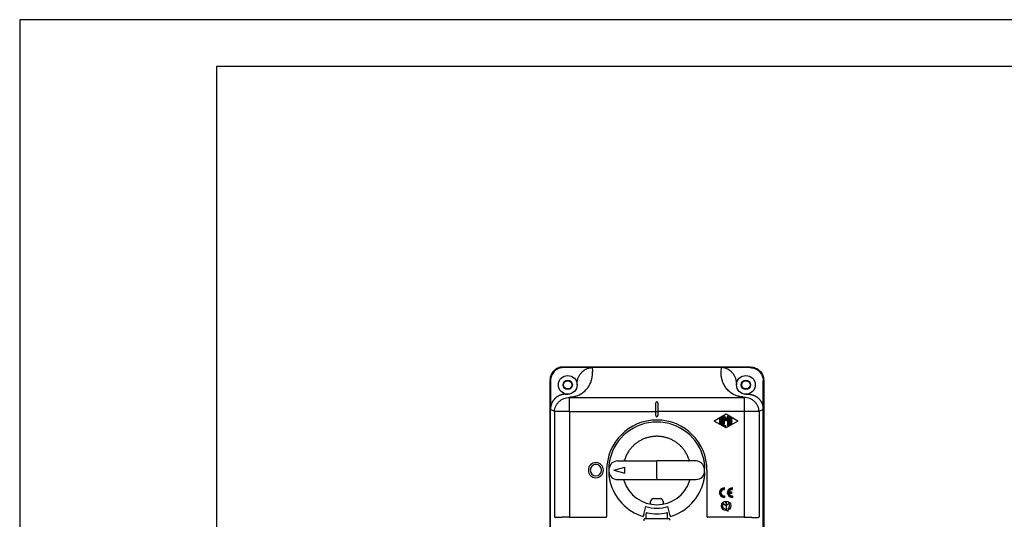
# Model space of a CAD drawing. Units: millimetres. Extents: x -284 to 766, y -1084 to 401.
# Drawn here: x -284 to 241, y 134 to 401 of the extents above; entities that cross this region are included whole.
import ezdxf

# ---------------------------------------------------------------- set-up
doc = ezdxf.new("R2010")
doc.units = ezdxf.units.MM
doc.layers.add('1', color=7, linetype='Continuous')
pattern_1 = [(45, (0, 0), (-0.14142136, 0.14142136), [])]
pattern_2 = [(45, (0, 0), (-0.10606602, 0.10606602), [])]

# ---------------------------------------------------------------- blocks, each defined once
blk = doc.blocks.new('_formato_A4', base_point=(153.23, -216.81))
at = {"layer": '1', "color": 7, "linetype": 'Continuous'}
for p, q in [((153.23, 80.19), (-56.77, 80.19)), ((-56.77, 80.19), (-56.77, -216.81)), ((-35.77, 75.19), (-35.77, -211.81)), ((148.23, 75.19), (-35.77, 75.19))]:
    blk.add_line(p, q, dxfattribs=at)
blk = doc.blocks.new('A4', base_point=(766.17, -1084.06))
at = {"layer": '1', "xscale": 5, "yscale": 5, "zscale": 5}
blk.add_blockref('_formato_A4', (766.17, -1084.06), dxfattribs=at)

msp = doc.modelspace()

# ---------------------------------------------------------------- hatches: boundary and pattern name
at = {"linetype": 'Continuous'}
h = msp.add_hatch(dxfattribs=at)
h.set_pattern_fill('_USER', color=3, scale=0.2, angle=45, pattern_type=0)
h.set_pattern_definition(pattern_1)
edge = h.paths.add_edge_path()
edge.add_arc((91.733, 189.335), 0.199, 30, 180)
edge.add_line((91.534, 189.335), (91.534, 186.912))
edge.add_line((91.534, 186.912), (91.534, 185.673))
edge.add_arc((91.784, 185.673), 0.25, 180, 360)
edge.add_line((92.034, 185.673), (92.034, 186.912))
edge.add_line((92.034, 186.912), (92.034, 188.211))
edge.add_line((92.034, 188.211), (92.676, 187.099))
edge.add_arc((92.784, 187.162), 0.125, 210, 330)
edge.add_line((92.893, 187.099), (93.534, 188.211))
edge.add_line((93.534, 188.211), (93.534, 186.912))
edge.add_line((93.534, 186.912), (93.534, 184.518))
edge.add_arc((93.784, 184.518), 0.25, 180, 360)
edge.add_line((94.034, 184.518), (94.034, 189.335))
edge.add_arc((93.836, 189.335), 0.199, 0, 150)
edge.add_line((93.664, 189.435), (92.784, 187.912))
edge.add_line((92.784, 187.912), (91.905, 189.435))
h = msp.add_hatch(dxfattribs=at)
h.set_pattern_fill('_USER', color=3, scale=0.2, angle=45, pattern_type=0)
h.set_pattern_definition(pattern_1)
edge = h.paths.add_edge_path()
edge.add_arc((89.784, 188.152), 0.25, 0, 180)
edge.add_line((89.534, 188.152), (89.534, 185.672))
edge.add_arc((89.784, 185.672), 0.25, 180, 360)
edge.add_line((90.034, 185.672), (90.034, 185.816))
edge.add_line((90.034, 185.816), (90.034, 188.152))
h = msp.add_hatch(dxfattribs=at)
h.set_pattern_fill('_USER', color=3, scale=0.2, angle=45, pattern_type=0)
h.set_pattern_definition(pattern_1)
edge = h.paths.add_edge_path()
edge.add_arc((90.784, 188.729), 0.25, 0, 180)
edge.add_line((90.534, 188.729), (90.534, 185.24))
edge.add_arc((91.034, 185.24), 0.5, 180, 240.01836)
edge.add_line((90.785, 184.806), (92.41, 183.869))
edge.add_arc((92.534, 184.085), 0.25, 240.01836, 420.01836)
edge.add_line((92.659, 184.302), (91.034, 185.24))
edge.add_line((91.034, 185.24), (91.034, 188.729))
h = msp.add_hatch(dxfattribs=at)
h.set_pattern_fill('_USER', color=3, scale=0.2, angle=45, pattern_type=0)
h.set_pattern_definition(pattern_1)
edge = h.paths.add_edge_path()
edge.add_arc((94.784, 188.729), 0.25, 60.01836, 180)
edge.add_line((94.534, 188.729), (94.534, 185.095))
edge.add_arc((94.784, 185.095), 0.25, 180, 299.98164)
edge.add_line((94.909, 184.879), (95.909, 185.455))
edge.add_arc((95.784, 185.672), 0.25, 299.98164, 479.98164)
edge.add_line((95.66, 185.889), (95.034, 185.528))
edge.add_line((95.034, 185.528), (95.034, 186.662))
edge.add_line((95.034, 186.662), (95.784, 186.662))
edge.add_arc((95.784, 186.912), 0.25, 270, 450)
edge.add_line((95.784, 187.162), (95.034, 187.162))
edge.add_line((95.034, 187.162), (95.034, 188.296))
edge.add_line((95.034, 188.296), (95.66, 187.935))
edge.add_arc((95.784, 188.152), 0.25, 240.01836, 420.01836)
edge.add_line((95.909, 188.368), (94.909, 188.945))
h = msp.add_hatch(dxfattribs=at)
h.set_pattern_fill('_USER', color=3, scale=0.15, angle=45, pattern_type=0)
h.set_pattern_definition(pattern_2)
edge = h.paths.add_edge_path()
edge.add_arc((91.784, 148.662), 2.5, 180, 270)
edge.add_line((91.784, 146.162), (92.034, 146.162))
edge.add_line((92.034, 146.162), (92.034, 146.912))
edge.add_line((92.034, 146.912), (91.784, 146.912))
edge.add_arc((91.784, 148.662), 1.75, 90, 270, ccw=False)
edge.add_line((91.784, 150.412), (92.034, 150.412))
edge.add_line((92.034, 150.412), (92.034, 151.162))
edge.add_line((92.034, 151.162), (91.784, 151.162))
edge.add_arc((91.784, 148.662), 2.5, 90, 180)
h = msp.add_hatch(dxfattribs=at)
h.set_pattern_fill('_USER', color=3, scale=0.15, angle=45, pattern_type=0)
h.set_pattern_definition(pattern_2)
edge = h.paths.add_edge_path()
edge.add_arc((96.034, 148.662), 2.5, 180, 270)
edge.add_line((96.034, 146.162), (96.284, 146.162))
edge.add_line((96.284, 146.162), (96.284, 146.912))
edge.add_line((96.284, 146.912), (96.034, 146.912))
edge.add_arc((96.034, 148.662), 1.75, 192.37363, 270, ccw=False)
edge.add_line((94.325, 148.287), (95.784, 148.287))
edge.add_line((95.784, 148.287), (95.784, 149.037))
edge.add_line((95.784, 149.037), (94.325, 149.037))
edge.add_arc((96.034, 148.662), 1.75, 90, 167.62637, ccw=False)
edge.add_line((96.034, 150.412), (96.284, 150.412))
edge.add_line((96.284, 150.412), (96.284, 151.162))
edge.add_line((96.284, 151.162), (96.034, 151.162))
edge.add_arc((96.034, 148.662), 2.5, 90, 180)

# ---------------------------------------------------------------- linework, layer by layer
at = {"color": 7, "linetype": 'Continuous'}
for p, q in [((105.888, 215.662), (5.883, 215.662)), ((21.339, 215.374), (6.172, 215.374)), ((90.288, 215.374), (21.339, 215.374)), ((105.6, 215.374), (90.433, 215.374)), ((-1.114, 208.664), (-1.114, -32.34)), ((-0.826, 208.376), (-0.826, 192.899)), ((13.386, 206.163), (13.386, 206.9)), ((98.386, 206.9), (98.386, 206.163)), ((112.598, 192.899), (112.598, 208.376)), ((112.886, 208.664), (112.886, -32.34)), ((7.183, 201.165), (8.386, 201.163)), ((103.386, 201.163), (104.589, 201.165)), ((55.286, 191.933), (55.286, 196.563)), ((56.486, 196.563), (56.486, 191.933)), ((-0.826, -17.734), (-0.826, 192.899)), ((-0.826, 192.899), (-0.826, 192.899)), ((55.286, 189.763), (55.286, 191.933)), ((56.486, 191.933), (56.486, 189.763)), ((112.598, -17.734), (112.598, 192.899)), ((112.598, 192.899), (112.598, 192.899)), ((34.872, 165.679), (55.973, 165.679)), ((55.886, 156.645), (55.886, 164.679)), ((76.837, 165.615), (55.973, 165.679)), ((29.141, 160.662), (29.141, 136.031)), ((32.886, 160.662), (38.886, 162.27)), ((32.886, 160.662), (38.886, 159.054)), ((38.886, 159.054), (38.886, 162.27)), ((82.631, 160.662), (82.631, 136.031)), ((34.872, 155.645), (38.143, 155.645)), ((38.143, 155.645), (55.973, 155.645)), ((55.973, 155.645), (73.645, 155.699)), ((73.645, 155.699), (76.837, 155.709)), ((52.587, 142.883), (52.587, 143.986)), ((54.087, 145.486), (57.685, 145.486)), ((59.185, 143.986), (59.185, 142.883)), ((48.898, 136.977), (48.639, 136.011)), ((48.898, 136.977), (50.042, 141.247)), ((62.874, 136.977), (61.729, 141.247)), ((63.133, 136.011), (62.874, 136.977)), ((9.334, 135.531), (28.641, 135.531)), ((50.136, 134.663), (49.136, 134.663)), ((49.136, 134.663), (49.136, 134.545)), ((49.136, 133.633), (49.136, 134.545)), ((61.636, 134.663), (50.136, 134.663)), ((62.636, 134.663), (61.636, 134.663)), ((62.636, 134.663), (62.636, 134.545)), ((62.636, 134.545), (62.636, 134.045)), ((102.438, 135.531), (83.131, 135.531)), ((83.131, 135.531), (83.131, 135.531))]:
    msp.add_line(p, q, dxfattribs=at)
at = {"color": 2, "linetype": 'Continuous'}
for p, q in [((21.339, 215.374), (21.581, 213.344)), ((90.19, 213.344), (90.433, 215.374)), ((9.334, 191.938), (9.334, 199.455)), ((9.334, 199.455), (102.438, 199.455)), ((102.438, 199.455), (102.438, 191.938)), ((1.309, 192.188), (-0.826, 192.899)), ((1.345, 191.938), (1.309, 192.188)), ((1.345, 191.938), (1.345, 135.907)), ((9.334, 191.938), (1.345, 191.938)), ((9.334, 191.938), (55.286, 191.938)), ((9.334, 191.938), (9.334, 136.031)), ((55.286, 191.933), (56.486, 191.933)), ((102.438, 191.938), (56.486, 191.938)), ((86.472, 187.02), (92.784, 190.662)), ((91.534, 186.912), (91.534, 189.335)), ((91.905, 189.435), (92.784, 187.912)), ((92.784, 190.662), (99.097, 187.02)), ((93.664, 189.435), (92.784, 187.912)), ((94.034, 184.518), (94.034, 189.335)), ((102.438, 191.938), (102.438, 191.938)), ((102.438, 191.938), (102.438, 136.031)), ((110.427, 191.938), (102.438, 191.938)), ((110.463, 192.188), (110.427, 191.938)), ((110.427, 191.938), (110.427, 135.907)), ((112.598, 192.899), (110.463, 192.188)), ((92.784, 183.162), (86.472, 186.804)), ((89.534, 185.672), (89.534, 188.152)), ((90.034, 188.152), (90.034, 185.816)), ((90.034, 185.816), (90.034, 185.672)), ((90.534, 185.24), (90.534, 188.729)), ((92.41, 183.869), (90.785, 184.806)), ((91.034, 188.729), (91.034, 185.24)), ((91.034, 185.24), (92.659, 184.302)), ((91.534, 186.912), (91.534, 185.673)), ((92.676, 187.099), (92.034, 188.211)), ((92.034, 188.211), (92.034, 186.912)), ((92.034, 185.673), (92.034, 186.912)), ((99.097, 186.804), (92.784, 183.162)), ((93.534, 188.211), (92.893, 187.099)), ((93.534, 186.912), (93.534, 188.211)), ((93.534, 186.912), (93.534, 184.518)), ((94.534, 185.095), (94.534, 188.729)), ((94.909, 188.945), (95.909, 188.368)), ((95.909, 185.455), (94.909, 184.879)), ((95.66, 187.935), (95.034, 188.296)), ((95.034, 188.296), (95.034, 187.162)), ((95.034, 187.162), (95.784, 187.162)), ((95.784, 186.662), (95.034, 186.662)), ((95.034, 186.662), (95.034, 185.528)), ((95.034, 185.528), (95.66, 185.889)), ((30.374, 160.033), (30.374, 160.033)), ((34.872, 155.645), (34.872, 155.645)), ((9.334, 136.031), (9.334, 135.531)), ((102.438, 136.031), (102.438, 135.531))]:
    msp.add_line(p, q, dxfattribs=at)
at = {"color": 4, "linetype": 'Continuous'}
for p, q in [((92.034, 151.162), (91.784, 151.162)), ((91.784, 150.412), (92.034, 150.412)), ((92.034, 150.412), (92.034, 151.162)), ((94.325, 149.037), (95.784, 149.037)), ((95.784, 148.287), (94.325, 148.287)), ((95.784, 149.037), (95.784, 148.287)), ((96.284, 151.162), (96.034, 151.162)), ((96.034, 150.412), (96.284, 150.412)), ((96.284, 150.412), (96.284, 151.162)), ((91.38, 142.84), (92.784, 141.662)), ((91.784, 146.912), (92.034, 146.912)), ((92.034, 146.162), (91.784, 146.162)), ((92.034, 146.912), (92.034, 146.162)), ((92.284, 143.495), (92.784, 143.495)), ((92.784, 143.495), (92.784, 141.662)), ((92.784, 143.495), (93.284, 143.495)), ((92.784, 141.662), (94.189, 142.84)), ((96.034, 146.912), (96.284, 146.912)), ((96.284, 146.162), (96.034, 146.162)), ((96.284, 146.912), (96.284, 146.162)), ((92.284, 139.829), (92.784, 139.829)), ((92.784, 141.662), (92.784, 139.829)), ((92.784, 139.829), (93.284, 139.829))]:
    msp.add_line(p, q, dxfattribs=at)
at = {"color": 250, "linetype": 'Continuous'}
msp.add_line((62.886, 134.663), (62.636, 134.663), dxfattribs=at)
at = {"color": 7, "linetype": 'Continuous'}
for centre, radius in [((8.386, 206.163), 5), ((103.386, 206.163), 5), ((8.386, 206.163), 2.464), ((8.386, 206.163), 2.2), ((103.386, 206.163), 2.464), ((103.386, 206.163), 2.2)]:
    msp.add_circle(centre, radius, dxfattribs=at)
at = {"color": 4, "linetype": 'Continuous'}
msp.add_circle((92.784, 141.662), 2.5, dxfattribs=at)
at = {"color": 7, "linetype": 'Continuous'}
for centre, radius, start, end in [((55.886, 196.563), 0.6, 0, 180), ((55.886, 189.763), 0.6, 180, 0), ((55.886, 160.662), 26.745, 0, 180), ((55.886, 160.662), 25.694, 13.26415, 166.73585), ((23.386, 160.662), 4, 90, 270), ((23.386, 160.662), 3, 0, 270), ((23.386, 160.662), 4, 360, 90), ((23.386, 160.662), 3, 270, 0), ((23.386, 160.662), 4, 270, 360), ((55.886, 160.662), 25.52, 178.58837, 181.41162), ((55.886, 160.662), 25.694, 193.26415, 253.61835), ((55.886, 160.662), 18.439, 198.46928, 341.53072), ((55.886, 160.662), 25.694, 286.38165, 346.73585), ((55.886, 160.662), 20.275, 253.24897, 286.75103), ((28.641, 136.031), 0.5, 270, 0), ((83.131, 136.031), 0.5, 180, 270)]:
    msp.add_arc(centre, radius, start, end, dxfattribs=at)
at = {"color": 2, "linetype": 'Continuous'}
for centre, radius, start, end in [((91.733, 189.335), 0.199, 30, 180), ((93.836, 189.335), 0.199, 0, 150), ((86.535, 186.912), 0.125, 119.98164, 240.01836), ((89.784, 188.152), 0.25, 0, 180), ((89.784, 185.672), 0.25, 180, 0), ((90.784, 188.729), 0.25, 0, 180), ((91.034, 185.24), 0.5, 180, 240.01836), ((91.784, 185.673), 0.25, 180, 0), ((92.534, 184.085), 0.25, 240.01836, 60.01836), ((92.784, 187.162), 0.125, 210, 330), ((93.784, 184.518), 0.25, 180, 0), ((94.784, 188.729), 0.25, 60.01836, 180), ((94.784, 185.095), 0.25, 180, 299.98164), ((95.784, 188.152), 0.25, 240.01836, 60.01836), ((95.784, 185.672), 0.25, 299.98164, 119.98164), ((95.784, 186.912), 0.25, 270, 90), ((99.034, 186.912), 0.125, 299.98164, 60.01836)]:
    msp.add_arc(centre, radius, start, end, dxfattribs=at)
at = {"color": 4, "linetype": 'Continuous'}
for centre, radius, start, end in [((91.784, 148.662), 2.5, 90, 180), ((91.784, 148.662), 2.5, 180, 270), ((91.784, 148.662), 1.75, 90, 270), ((96.034, 148.662), 2.5, 90, 180), ((96.034, 148.662), 2.5, 180, 270), ((96.034, 148.662), 1.75, 90, 167.62637), ((96.034, 148.662), 1.75, 192.37363, 270), ((92.784, 141.662), 1.833, 140, 240), ((92.784, 141.662), 1.833, 300, 40), ((92.784, 137.162), 2, 50, 90)]:
    msp.add_arc(centre, radius, start, end, dxfattribs=at)
at = {"color": 7, "linetype": 'Continuous'}
for points, knots in [([(5.883, 215.662), (5.425, 215.636), (4.509, 215.584), (3.188, 215.168), (1.97, 214.521), (0.903, 213.644), (0.027, 212.578), (-0.62, 211.36), (-1.036, 210.039), (-1.088, 209.122), (-1.114, 208.664)], [0, 0, 0, 0, 1.3720214, 2.7438735, 4.1155959, 5.4872482, 6.8589004, 8.2306229, 9.6024749, 10.9744964, 10.9744964, 10.9744964, 10.9744964]), ([(6.172, 215.374), (5.713, 215.348), (4.797, 215.296), (3.476, 214.88), (2.258, 214.233), (1.192, 213.356), (0.315, 212.289), (-0.332, 211.072), (-0.748, 209.751), (-0.8, 208.834), (-0.826, 208.376)], [0, 0, 0, 0, 1.3720214, 2.7438735, 4.1155959, 5.4872482, 6.8589004, 8.2306229, 9.6024749, 10.9744964, 10.9744964, 10.9744964, 10.9744964]), ([(13.386, 206.9), (13.387, 206.975), (13.388, 207.138), (13.4, 207.386), (13.419, 207.636), (13.454, 207.962), (13.516, 208.363), (13.638, 208.924), (13.823, 209.555), (14.093, 210.246), (14.396, 210.866), (14.708, 211.399), (15.01, 211.851), (15.339, 212.286), (15.652, 212.652), (15.949, 212.966), (16.196, 213.207), (16.462, 213.447), (16.75, 213.687), (17.085, 213.941), (17.473, 214.204), (17.95, 214.487), (18.508, 214.766), (19.139, 215.013), (19.788, 215.201), (20.453, 215.325), (20.92, 215.365), (21.18, 215.372), (21.236, 215.373), (21.289, 215.374), (21.324, 215.374), (21.339, 215.374)], [0, 0, 0, 0, 0.2255535, 0.4899152, 0.7434443, 0.9798409, 1.4721566, 1.9597626, 2.7023056, 3.4429731, 4.1820594, 4.77028, 5.2936917, 5.8122622, 6.405453, 6.73796, 7.1081536, 7.4416955, 7.810786, 8.2321436, 8.7021852, 9.2156086, 9.895529, 10.5719908, 11.2462124, 11.9201032, 12.5963547, 12.6494372, 12.70209, 12.7636972, 12.807827, 12.807827, 12.807827, 12.807827]), ([(98.386, 206.9), (98.385, 206.975), (98.384, 207.138), (98.372, 207.386), (98.353, 207.636), (98.317, 207.962), (98.255, 208.363), (98.134, 208.924), (97.948, 209.555), (97.679, 210.246), (97.375, 210.866), (97.064, 211.399), (96.761, 211.851), (96.433, 212.286), (96.12, 212.652), (95.823, 212.966), (95.575, 213.207), (95.31, 213.447), (95.022, 213.687), (94.687, 213.941), (94.299, 214.204), (93.822, 214.487), (93.264, 214.766), (92.633, 215.013), (91.983, 215.201), (91.319, 215.325), (90.852, 215.365), (90.592, 215.372), (90.536, 215.373), (90.483, 215.374), (90.448, 215.374), (90.433, 215.374)], [0, 0, 0, 0, 0.2255535, 0.4899152, 0.7434443, 0.9798409, 1.4721566, 1.9597626, 2.7023056, 3.4429731, 4.1820594, 4.77028, 5.2936917, 5.8122622, 6.405453, 6.73796, 7.1081536, 7.4416955, 7.810786, 8.2321436, 8.7021852, 9.2156086, 9.895529, 10.5719908, 11.2462124, 11.9201032, 12.5963547, 12.6494372, 12.70209, 12.7636972, 12.807827, 12.807827, 12.807827, 12.807827]), ([(105.6, 215.374), (106.058, 215.348), (106.974, 215.296), (108.296, 214.88), (109.513, 214.233), (110.58, 213.356), (111.457, 212.289), (112.104, 211.072), (112.52, 209.751), (112.572, 208.834), (112.598, 208.376)], [0, 0, 0, 0, 1.3720214, 2.7438735, 4.1155959, 5.4872482, 6.8589004, 8.2306229, 9.6024749, 10.9744964, 10.9744964, 10.9744964, 10.9744964]), ([(105.888, 215.662), (106.346, 215.636), (107.262, 215.584), (108.584, 215.168), (109.801, 214.521), (110.868, 213.644), (111.745, 212.578), (112.392, 211.36), (112.808, 210.039), (112.86, 209.122), (112.886, 208.664)], [0, 0, 0, 0, 1.3720214, 2.7438735, 4.1155959, 5.4872482, 6.8589004, 8.2306229, 9.6024749, 10.9744964, 10.9744964, 10.9744964, 10.9744964]), ([(7.183, 201.165), (7.179, 201.165), (7.173, 201.165), (7.11, 201.165), (6.996, 201.164), (6.774, 201.157), (6.498, 201.139), (6.17, 201.104), (5.844, 201.056), (5.519, 200.994), (5.198, 200.92), (4.88, 200.831), (4.565, 200.73), (4.256, 200.617), (3.951, 200.49), (3.652, 200.351), (3.359, 200.2), (3.053, 200.026), (2.737, 199.827), (2.413, 199.599), (2.101, 199.356), (1.801, 199.098), (1.53, 198.84), (1.286, 198.587), (1.068, 198.34), (0.859, 198.084), (0.662, 197.819), (0.476, 197.547), (0.301, 197.267), (0.138, 196.981), (-0.013, 196.687), (-0.152, 196.388), (-0.279, 196.084), (-0.393, 195.774), (-0.494, 195.46), (-0.582, 195.142), (-0.656, 194.821), (-0.718, 194.497), (-0.766, 194.171), (-0.8, 193.843), (-0.815, 193.613), (-0.82, 193.479), (-0.821, 193.443), (-0.823, 193.403), (-0.824, 193.358), (-0.824, 193.306), (-0.825, 193.247), (-0.825, 193.177), (-0.826, 193.096), (-0.826, 193.002), (-0.826, 192.935), (-0.826, 192.899)], [0, 0, 0, 0, 0.0113114, 0.0188979, 0.1868334, 0.3548046, 0.6850898, 1.0150955, 1.3449616, 1.6748272, 2.0048314, 2.3351151, 2.6650874, 2.9947801, 3.3243334, 3.6538859, 3.9835769, 4.3135472, 4.7094538, 5.1049975, 5.5004201, 5.8959621, 6.2918666, 6.6216609, 6.9513847, 7.2811784, 7.610971, 7.9406934, 8.2704857, 8.6002757, 8.9299953, 9.2597851, 9.5895745, 9.9192937, 10.2490831, 10.5786529, 10.9081526, 11.2377225, 11.5672929, 11.8967933, 12.226364, 12.2609265, 12.2971225, 12.3365886, 12.3809621, 12.4318802, 12.4909803, 12.5598995, 12.6402745, 12.733742, 12.8419384, 12.8419384, 12.8419384, 12.8419384]), ([(104.589, 201.165), (104.593, 201.165), (104.599, 201.165), (104.661, 201.165), (104.776, 201.164), (104.998, 201.157), (105.273, 201.139), (105.602, 201.104), (105.928, 201.056), (106.252, 200.994), (106.574, 200.92), (106.892, 200.831), (107.206, 200.73), (107.516, 200.617), (107.82, 200.49), (108.119, 200.351), (108.413, 200.2), (108.719, 200.026), (109.035, 199.827), (109.359, 199.599), (109.671, 199.356), (109.971, 199.098), (110.242, 198.84), (110.486, 198.587), (110.704, 198.34), (110.912, 198.084), (111.11, 197.819), (111.296, 197.547), (111.471, 197.267), (111.634, 196.981), (111.785, 196.687), (111.924, 196.388), (112.051, 196.084), (112.165, 195.774), (112.265, 195.46), (112.353, 195.142), (112.428, 194.821), (112.489, 194.497), (112.537, 194.171), (112.572, 193.843), (112.587, 193.613), (112.592, 193.479), (112.593, 193.443), (112.594, 193.403), (112.595, 193.358), (112.596, 193.306), (112.597, 193.247), (112.597, 193.177), (112.598, 193.096), (112.598, 193.002), (112.598, 192.935), (112.598, 192.899)], [0, 0, 0, 0, 0.0113114, 0.0188979, 0.1868334, 0.3548046, 0.6850898, 1.0150955, 1.3449616, 1.6748272, 2.0048314, 2.3351151, 2.6650874, 2.9947801, 3.3243334, 3.6538859, 3.9835769, 4.3135472, 4.7094538, 5.1049975, 5.5004201, 5.8959621, 6.2918666, 6.6216609, 6.9513847, 7.2811784, 7.610971, 7.9406934, 8.2704857, 8.6002757, 8.9299953, 9.2597851, 9.5895745, 9.9192937, 10.2490831, 10.5786529, 10.9081526, 11.2377225, 11.5672929, 11.8967933, 12.226364, 12.2609265, 12.2971225, 12.3365886, 12.3809621, 12.4318802, 12.4909803, 12.5598995, 12.6402745, 12.733742, 12.8419384, 12.8419384, 12.8419384, 12.8419384]), ([(72.842, 166.892), (72.84, 166.899), (72.835, 166.912), (72.712, 167.245), (72.454, 167.884), (72.019, 168.81), (71.533, 169.709), (71.018, 170.544), (70.484, 171.314), (69.939, 172.024), (69.36, 172.705), (68.748, 173.357), (68.104, 173.978), (67.43, 174.566), (66.728, 175.12), (66, 175.639), (65.247, 176.121), (64.47, 176.565), (63.672, 176.97), (62.856, 177.335), (62.023, 177.66), (61.175, 177.943), (60.313, 178.183), (59.44, 178.381), (58.559, 178.535), (57.672, 178.645), (56.78, 178.712), (55.886, 178.734), (54.991, 178.712), (54.1, 178.645), (53.212, 178.535), (52.332, 178.381), (51.459, 178.183), (50.597, 177.943), (49.749, 177.66), (48.916, 177.335), (48.099, 176.97), (47.302, 176.565), (46.525, 176.121), (45.772, 175.639), (45.044, 175.12), (44.342, 174.566), (43.668, 173.978), (43.024, 173.357), (42.411, 172.705), (41.832, 172.024), (41.287, 171.314), (40.754, 170.544), (40.239, 169.709), (39.752, 168.81), (39.317, 167.884), (39.06, 167.245), (38.937, 166.912), (38.932, 166.899), (38.93, 166.892)], [0, 0, 0, 0, 0.0212204, 0.0424048, 1.0649199, 2.0867713, 3.1087741, 4.1317461, 5.0263244, 5.9200826, 6.8135686, 7.7073268, 8.6019051, 9.4964834, 10.3902415, 11.2837276, 12.1774857, 13.072064, 13.9666424, 14.8604005, 15.7538866, 16.6476447, 17.542223, 18.4368013, 19.3305594, 20.2240455, 21.1178036, 22.012382, 22.9069603, 23.8007184, 24.6942045, 25.5879626, 26.4825409, 27.3771192, 28.2708774, 29.1643634, 30.0581216, 30.9526999, 31.8472782, 32.7410363, 33.6345224, 34.5282805, 35.4228588, 36.3174372, 37.2111953, 38.1046814, 38.9984395, 39.8930178, 40.9159898, 41.9379926, 42.959844, 43.9823591, 44.003544, 44.0247639, 44.0247639, 44.0247639, 44.0247639]), ([(30.877, 166.557), (30.854, 166.459), (30.807, 166.257), (30.74, 165.947), (30.675, 165.626), (30.612, 165.296), (30.556, 164.98), (30.506, 164.68), (30.463, 164.399), (30.424, 164.12), (30.388, 163.845), (30.357, 163.576), (30.33, 163.327), (30.308, 163.098), (30.289, 162.891), (30.274, 162.692), (30.261, 162.505), (30.25, 162.329), (30.241, 162.167), (30.234, 162.018), (30.23, 161.885), (30.226, 161.769), (30.225, 161.671), (30.224, 161.591), (30.225, 161.532), (30.225, 161.494), (30.229, 161.476), (30.23, 161.47)], [0, 0, 0, 0, 0.3037885, 0.6217442, 0.9506851, 1.2874295, 1.6287948, 1.9144997, 2.1993601, 2.481533, 2.7591755, 3.0304448, 3.2934976, 3.511035, 3.720021, 3.9192952, 4.1076973, 4.2840676, 4.4472466, 4.5960759, 4.7293976, 4.8460551, 4.9448939, 5.0247628, 5.0845184, 5.1230407, 5.1393637, 5.1393637, 5.1393637, 5.1393637]), ([(34.872, 165.679), (33.698, 165.382), (31.351, 164.788), (30.7, 162.457), (30.374, 161.291)], [0, 0, 0, 0, 3.3684141, 6.7368268, 6.7368268, 6.7368268, 6.7368268]), ([(39.209, 165.676), (39.195, 165.676), (39.169, 165.677), (39.109, 165.686), (39.03, 165.711), (38.955, 165.755), (38.904, 165.797), (38.871, 165.828), (38.841, 165.862), (38.804, 165.91), (38.764, 165.977), (38.736, 166.052), (38.721, 166.114), (38.714, 166.167), (38.713, 166.219), (38.718, 166.261), (38.723, 166.29), (38.727, 166.309), (38.733, 166.329), (38.737, 166.341), (38.74, 166.348)], [0, 0, 0, 0, 0.04181892, 0.07729689, 0.18207988, 0.28710958, 0.3372065, 0.38049029, 0.42394981, 0.4713694, 0.56377734, 0.65552742, 0.71043971, 0.75537946, 0.81610892, 0.86539157, 0.88277642, 0.90473997, 0.92233333, 0.94451357, 0.94451357, 0.94451357, 0.94451357]), ([(55.886, 164.679), (55.886, 164.679), (55.886, 164.679), (55.886, 164.679), (55.886, 164.679)], [0, 0, 0, 0, 0.00013259076, 0.00026518175, 0.00026518175, 0.00026518175, 0.00026518175]), ([(72.581, 165.621), (72.588, 165.621), (72.601, 165.622), (72.622, 165.623), (72.641, 165.626), (72.67, 165.631), (72.711, 165.641), (72.759, 165.66), (72.807, 165.685), (72.86, 165.72), (72.921, 165.772), (72.968, 165.831), (73.002, 165.882), (73.024, 165.924), (73.043, 165.968), (73.058, 166.015), (73.069, 166.061), (73.076, 166.112), (73.077, 166.164), (73.072, 166.212), (73.063, 166.256), (73.054, 166.28), (73.05, 166.294)], [0, 0, 0, 0, 0.02216486, 0.03976172, 0.06172032, 0.0791019, 0.12838446, 0.18912604, 0.23407377, 0.28898689, 0.38073165, 0.4731391, 0.51395497, 0.56401575, 0.61521928, 0.65739449, 0.71246096, 0.75757802, 0.81178723, 0.86751211, 0.90300656, 0.9448374, 0.9448374, 0.9448374, 0.9448374]), ([(81.325, 161.2), (81.004, 162.371), (80.362, 164.712), (78.011, 165.314), (76.837, 165.615)], [0, 0, 0, 0, 3.3786774, 6.7508951, 6.7508951, 6.7508951, 6.7508951]), ([(81.542, 161.47), (81.543, 161.476), (81.547, 161.494), (81.546, 161.532), (81.548, 161.591), (81.547, 161.671), (81.545, 161.769), (81.542, 161.885), (81.537, 162.018), (81.531, 162.167), (81.522, 162.329), (81.511, 162.505), (81.498, 162.692), (81.482, 162.891), (81.464, 163.098), (81.442, 163.327), (81.415, 163.576), (81.383, 163.845), (81.348, 164.12), (81.308, 164.399), (81.266, 164.68), (81.216, 164.98), (81.16, 165.296), (81.097, 165.626), (81.032, 165.947), (80.964, 166.257), (80.918, 166.459), (80.895, 166.557)], [0, 0, 0, 0, 0.016323, 0.0548454, 0.1146009, 0.1944698, 0.2933086, 0.4099662, 0.5432878, 0.6921171, 0.8552961, 1.0316664, 1.2200685, 1.4193427, 1.6283287, 1.8458661, 2.1089189, 2.3801882, 2.6578307, 2.9400037, 3.224864, 3.5105689, 3.8519342, 4.1886786, 4.5176195, 4.8355752, 5.1393637, 5.1393637, 5.1393637, 5.1393637]), ([(30.23, 159.854), (30.229, 159.848), (30.225, 159.83), (30.225, 159.792), (30.224, 159.733), (30.225, 159.653), (30.226, 159.555), (30.23, 159.439), (30.234, 159.306), (30.241, 159.157), (30.25, 158.995), (30.261, 158.819), (30.274, 158.632), (30.289, 158.433), (30.308, 158.226), (30.33, 157.997), (30.357, 157.748), (30.388, 157.479), (30.424, 157.204), (30.463, 156.925), (30.506, 156.644), (30.556, 156.344), (30.612, 156.028), (30.675, 155.698), (30.74, 155.377), (30.807, 155.067), (30.854, 154.865), (30.877, 154.767)], [0, 0, 0, 0, 0.016323, 0.0548454, 0.1146009, 0.1944698, 0.2933086, 0.4099662, 0.5432878, 0.6921171, 0.8552962, 1.0316664, 1.2200685, 1.4193427, 1.6283287, 1.8458661, 2.1089189, 2.3801882, 2.6578308, 2.9400037, 3.224864, 3.5105689, 3.8519343, 4.1886786, 4.5176195, 4.8355752, 5.1393637, 5.1393637, 5.1393637, 5.1393637]), ([(80.895, 154.767), (80.918, 154.865), (80.964, 155.067), (81.032, 155.377), (81.097, 155.698), (81.16, 156.028), (81.216, 156.344), (81.266, 156.644), (81.308, 156.925), (81.348, 157.204), (81.383, 157.479), (81.415, 157.748), (81.442, 157.997), (81.464, 158.226), (81.482, 158.433), (81.498, 158.632), (81.511, 158.819), (81.522, 158.995), (81.531, 159.157), (81.537, 159.306), (81.542, 159.439), (81.545, 159.555), (81.547, 159.653), (81.548, 159.733), (81.546, 159.792), (81.547, 159.83), (81.543, 159.848), (81.542, 159.854)], [0, 0, 0, 0, 0.3037885, 0.6217442, 0.9506851, 1.2874295, 1.6287948, 1.9144997, 2.19936, 2.481533, 2.7591755, 3.0304448, 3.2934976, 3.511035, 3.720021, 3.9192952, 4.1076973, 4.2840676, 4.4472466, 4.5960759, 4.7293975, 4.8460551, 4.9448939, 5.0247628, 5.0845183, 5.1230407, 5.1393637, 5.1393637, 5.1393637, 5.1393637]), ([(81.325, 160.124), (81.327, 160.214), (81.33, 160.393), (81.331, 160.662), (81.33, 160.931), (81.327, 161.11), (81.325, 161.2)], [0, 0, 0, 0, 0.2690286, 0.5380691, 0.8071053, 1.0761194, 1.0761194, 1.0761194, 1.0761194]), ([(55.886, 156.645), (55.886, 156.645), (55.886, 156.645), (55.886, 156.645), (55.886, 156.645)], [0, 0, 0, 0, 0.00013259099, 0.00026518175, 0.00026518175, 0.00026518175, 0.00026518175]), ([(52.587, 142.883), (52.56, 142.795), (52.505, 142.617), (52.319, 142.599), (52.227, 142.59)], [0, 0, 0, 0, 0.25434773, 0.50869556, 0.50869556, 0.50869556, 0.50869556]), ([(59.185, 143.986), (59.181, 144.06), (59.175, 144.208), (59.113, 144.472), (58.984, 144.765), (58.756, 145.057), (58.465, 145.284), (58.203, 145.401), (58.014, 145.451), (57.902, 145.471), (57.794, 145.483), (57.72, 145.485), (57.685, 145.486)], [0, 0, 0, 0, 0.2223067, 0.4438591, 0.8093749, 1.1748576, 1.5409093, 1.9069698, 2.0255297, 2.1297436, 2.2468127, 2.3516564, 2.3516564, 2.3516564, 2.3516564]), ([(59.545, 142.59), (59.453, 142.599), (59.267, 142.617), (59.212, 142.795), (59.185, 142.883)], [0, 0, 0, 0, 0.25434782, 0.50869556, 0.50869556, 0.50869556, 0.50869556]), ([(9.334, 135.531), (9.174, 135.531), (8.866, 135.531), (8.425, 135.53), (8.023, 135.529), (7.664, 135.528), (7.317, 135.526), (6.953, 135.524), (6.547, 135.522), (6.105, 135.519), (5.648, 135.514), (5.208, 135.51), (4.812, 135.505), (4.473, 135.5), (4.141, 135.495), (3.817, 135.489), (3.5, 135.483), (3.236, 135.477), (2.988, 135.47), (2.754, 135.463), (2.535, 135.456), (2.363, 135.449), (2.215, 135.442), (2.087, 135.435), (1.975, 135.426), (1.897, 135.419), (1.857, 135.41), (1.844, 135.407)], [0, 0, 0, 0, 0.4796639, 0.9222043, 1.3248576, 1.6848597, 1.9994463, 2.3658523, 2.7754783, 3.2200198, 3.6911728, 4.144613, 4.5402794, 4.8793542, 5.1630188, 5.5358701, 5.8517366, 6.114336, 6.3273852, 6.5975085, 6.8147781, 6.9852797, 7.1150969, 7.2592774, 7.3704339, 7.4519262, 7.4926693, 7.4926693, 7.4926693, 7.4926693]), ([(102.438, 135.531), (102.576, 135.531), (102.872, 135.531), (103.346, 135.53), (103.875, 135.529), (104.367, 135.527), (104.818, 135.524), (105.225, 135.522), (105.667, 135.519), (106.121, 135.514), (106.593, 135.509), (107.083, 135.503), (107.549, 135.496), (107.955, 135.489), (108.272, 135.483), (108.536, 135.477), (108.783, 135.47), (109.033, 135.463), (109.295, 135.454), (109.519, 135.444), (109.688, 135.434), (109.797, 135.426), (109.872, 135.419), (109.912, 135.41), (109.928, 135.407)], [0, 0, 0, 0, 0.4126591, 0.8892342, 1.4210537, 1.9994462, 2.3658523, 2.7754783, 3.2200198, 3.6911727, 4.137169, 4.6353394, 5.1630186, 5.5358699, 5.8517364, 6.1143358, 6.327385, 6.5934068, 6.864049, 7.1150954, 7.266734, 7.3704325, 7.4447604, 7.4926605, 7.4926605, 7.4926605, 7.4926605]), ([(110.427, 135.907), (110.393, 135.775), (110.324, 135.51), (110.06, 135.441), (109.928, 135.407)], [0, 0, 0, 0, 0.3796299, 0.75894536, 0.75894536, 0.75894536, 0.75894536])]:
    msp.add_open_spline(points, degree=3, knots=knots, dxfattribs=at)
at = {"color": 2, "linetype": 'Continuous'}
for points, knots in [([(9.298, 199.455), (9.414, 199.544), (9.64, 199.717), (9.985, 199.716), (10.239, 199.732), (10.423, 199.745), (10.605, 199.762), (10.914, 199.794), (11.333, 199.852), (11.84, 199.945), (12.308, 200.051), (12.931, 200.218), (13.724, 200.486), (14.471, 200.812), (15.029, 201.097), (15.345, 201.274), (15.591, 201.421), (15.764, 201.528), (15.923, 201.631), (16.082, 201.737), (16.234, 201.841), (16.381, 201.946), (16.526, 202.053), (16.718, 202.199), (16.945, 202.379), (17.426, 202.785), (18.085, 203.418), (18.673, 204.107), (19.027, 204.577), (19.191, 204.804), (19.342, 205.024), (19.49, 205.25), (19.627, 205.468), (19.758, 205.687), (19.885, 205.908), (20.133, 206.362), (20.457, 207.034), (20.804, 207.916), (21.087, 208.804), (21.27, 209.552), (21.39, 210.177), (21.461, 210.631), (21.518, 211.09), (21.559, 211.534), (21.586, 211.983), (21.599, 212.44), (21.599, 212.899), (21.587, 213.199), (21.581, 213.344)], [0, 0, 0, 0, 0.4279011, 0.8298432, 0.9929211, 1.1957108, 1.3821307, 1.5424705, 2.1268145, 2.6502895, 3.0882326, 3.566333, 4.5839999, 5.5961734, 6.0071708, 6.4648034, 6.6832362, 6.8676071, 7.0722876, 7.2533179, 7.4412072, 7.6241969, 7.7948701, 7.982063, 8.3474712, 8.6645211, 9.8700444, 11.0852536, 11.3737803, 11.6373798, 11.9247924, 12.1743037, 12.4462783, 12.6981687, 12.9402834, 13.210722, 14.2511948, 15.1741575, 16.051519, 17.0457177, 17.483417, 17.9612496, 18.4233391, 18.8688918, 19.3003378, 19.7722917, 20.2408208, 20.6747722, 20.6747722, 20.6747722, 20.6747722]), ([(102.473, 199.455), (102.394, 199.455), (102.226, 199.457), (101.942, 199.508), (101.773, 199.745), (101.53, 199.725), (101.35, 199.747), (101.166, 199.762), (100.858, 199.795), (100.439, 199.852), (99.932, 199.945), (99.464, 200.051), (98.841, 200.218), (98.048, 200.486), (97.301, 200.812), (96.743, 201.097), (96.427, 201.274), (96.18, 201.421), (96.008, 201.528), (95.848, 201.631), (95.689, 201.737), (95.538, 201.841), (95.391, 201.946), (95.246, 202.053), (95.054, 202.199), (94.827, 202.379), (94.346, 202.785), (93.686, 203.418), (93.099, 204.107), (92.744, 204.577), (92.581, 204.804), (92.43, 205.024), (92.282, 205.25), (92.145, 205.468), (92.014, 205.687), (91.887, 205.908), (91.639, 206.362), (91.315, 207.034), (90.967, 207.916), (90.684, 208.804), (90.501, 209.552), (90.382, 210.177), (90.31, 210.631), (90.254, 211.09), (90.213, 211.534), (90.186, 211.983), (90.172, 212.44), (90.173, 212.899), (90.185, 213.199), (90.19, 213.344)], [0, 0, 0, 0, 0.2406284, 0.5053577, 0.8337713, 0.9968491, 1.1996389, 1.3860588, 1.5463986, 2.1307426, 2.6542176, 3.0921606, 3.5702611, 4.587928, 5.6001015, 6.0110988, 6.4687314, 6.6871642, 6.8715352, 7.0762157, 7.257246, 7.4451352, 7.628125, 7.7987982, 7.9859911, 8.3513993, 8.6684492, 9.8739725, 11.0891817, 11.3777084, 11.6413078, 11.9287205, 12.1782318, 12.4502064, 12.7020968, 12.9442115, 13.2146501, 14.2551229, 15.1780856, 16.0554471, 17.0496457, 17.4873451, 17.9651777, 18.4272671, 18.8728198, 19.3042659, 19.7762198, 20.2447489, 20.6787003, 20.6787003, 20.6787003, 20.6787003]), ([(1.345, 191.938), (1.383, 192.425), (1.461, 193.403), (1.954, 194.809), (2.703, 196.107), (3.706, 197.245), (4.917, 198.186), (6.294, 198.887), (7.783, 199.347), (8.817, 199.419), (9.334, 199.455)], [0, 0, 0, 0, 1.461167, 2.9343545, 4.4239917, 5.9319598, 7.4573939, 8.9968997, 10.5451037, 12.095434, 12.095434, 12.095434, 12.095434]), ([(110.427, 191.938), (110.389, 192.425), (110.311, 193.403), (109.818, 194.809), (109.069, 196.107), (108.066, 197.245), (106.854, 198.186), (105.478, 198.887), (103.988, 199.347), (102.955, 199.419), (102.438, 199.455)], [0, 0, 0, 0, 1.461167, 2.9343545, 4.4239917, 5.9319598, 7.4573939, 8.9968997, 10.5451037, 12.095434, 12.095434, 12.095434, 12.095434]), ([(55.886, 164.679), (55.886, 164.744), (55.887, 164.87), (55.892, 165.053), (55.9, 165.223), (55.911, 165.371), (55.922, 165.495), (55.939, 165.586), (55.948, 165.649), (55.967, 165.672), (55.973, 165.679)], [0, 0, 0, 0, 0.1929599, 0.3787299, 0.5503924, 0.701578, 0.8267261, 0.9213545, 0.9824551, 1.0103109, 1.0103109, 1.0103109, 1.0103109]), ([(55.886, 156.645), (55.886, 156.58), (55.887, 156.454), (55.892, 156.271), (55.9, 156.101), (55.911, 155.953), (55.922, 155.829), (55.939, 155.738), (55.948, 155.675), (55.967, 155.652), (55.973, 155.645)], [0, 0, 0, 0, 0.1929599, 0.3787299, 0.5503924, 0.701578, 0.8267261, 0.9213545, 0.9824551, 1.0103109, 1.0103109, 1.0103109, 1.0103109]), ([(1.345, 135.907), (1.379, 135.775), (1.447, 135.51), (1.712, 135.441), (1.844, 135.407)], [0, 0, 0, 0, 0.3796299, 0.75894536, 0.75894536, 0.75894536, 0.75894536])]:
    msp.add_open_spline(points, degree=3, knots=knots, dxfattribs=at)
at = {"layer": '1', "color": 7, "linetype": 'Continuous'}
for p, q in [((50.136, 134.663), (50.136, 137.45)), ((61.636, 134.663), (61.636, 137.45))]:
    msp.add_line(p, q, dxfattribs=at)
for centre, radius, start, end in [((55.886, 160.662), 18.064, 159.8253, 161.65251), ((55.886, 160.662), 18.064, 18.16517, 20.1747), ((34.873, 160.145), 4.5, 181.42014, 269.99149), ((76.826, 160.209), 4.5, 270.14509, 358.91677), ((55.886, 160.662), 18.439, 195.78889, 198.46928), ((55.886, 160.662), 18.439, 341.53072, 344.38666), ((54.087, 143.986), 1.5, 90.00132, 179.99868), ((50.636, 137.45), 0.5, 77.25641, 180), ((55.886, 160.663), 23.3, 257.25641, 282.74359), ((61.136, 137.45), 0.5, 0, 102.74359)]:
    msp.add_arc(centre, radius, start, end, dxfattribs=at)

# ---------------------------------------------------------------- block references
msp.add_blockref('A4', (766.165, -1084.06))

doc.saveas('drawing.dxf')
